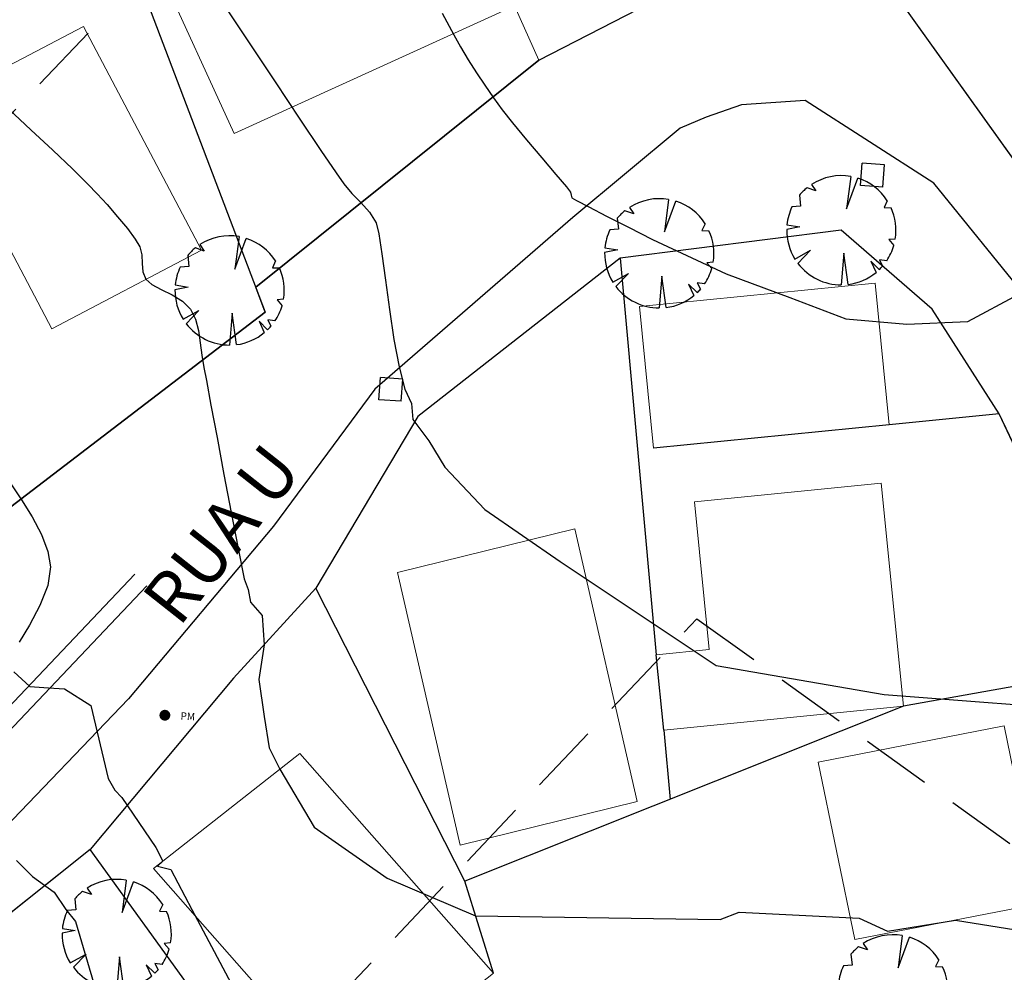
# Model space of a CAD drawing. Extents: x 184961 to 185954, y 1674177 to 1675113.
# Drawn here: x 185318 to 185353, y 1674734 to 1674768 of the extents above; entities that cross this region are included whole.
import ezdxf

# ---------------------------------------------------------------- set-up
doc = ezdxf.new("R2010")
doc.units = 0
doc.header["$LTSCALE"] = 10
doc.header["$MEASUREMENT"] = 0
doc.linetypes.add('HIDDEN', pattern=[0.375, 0.25, -0.125])
doc.layers.get('0').update_dxf_attribs({"linetype": 'CONTINUOUS'})
for name, color, linetype in [('ALTIM-CNIV-PRI', 1, 'CONTINUOUS'), ('ALTIM-CNIV-SEC', 253, 'CONTINUOUS'), ('T-AUX-AREAQUADRAS', 1, 'CONTINUOUS'), ('T-DIVIS-ARAME', 2, 'CONTINUOUS'), ('T-DIVIS-MAD', 2, 'CONTINUOUS'), ('T-DIVIS-MURO', 2, 'CONTINUOUS'), ('T-DIVIS-PAREDE-EDIF', 2, 'CONTINUOUS'), ('T-EIXO', 4, 'CONTINUOUS'), ('T-ELETR', 7, 'CONTINUOUS'), ('T-HIDRO', 1, 'CONTINUOUS'), ('T-TEXTM', 2, 'CONTINUOUS'), ('T-VALA', 131, 'CONTINUOUS'), ('T-VEGET', 252, 'CONTINUOUS')]:
    doc.layers.add(name, color=color, linetype=linetype)
for name, color, linetype, lineweight in [('NÃO EDIFICÁVEL', 210, 'HIDDEN', 30), ('T-EDIF-ALV', 140, 'CONTINUOUS', 9), ('T-EDIF-MAD', 10, 'CONTINUOUS', 9), ('T-EDIF-MX', 82, 'CONTINUOUS', 9)]:
    doc.layers.add(name, color=color, linetype=linetype, lineweight=lineweight)
doc.styles.get("Standard").update_dxf_attribs({"font": 'romans.shx', "height": 1.2})

# ---------------------------------------------------------------- blocks, each defined once
blk = doc.blocks.new('BLKPVC')
for p, q in [((-0.001636141239862903, 0.001578700705763735), (-0.001636141623442293, -0.001621299207940498)), ((0.00156385867384133, 0.001578700320137981), (-0.001636141239862903, 0.001578700705763735)), ((0.00156385867384133, 0.001578700320137981), (0.001563858288215576, -0.001621299593566251)), ((0.001563858288215576, -0.001621299593566251), (-0.001636141623442293, -0.001621299207940498))]:
    blk.add_line(p, q)
blk = doc.blocks.new('BLKPOST')
at = {"const_width": 0.0007745238016454514}
blk.add_lwpolyline([(-0.0003872619008227257, 0, 1), (0.0003872619008227257, 0, 1)], format="xyb", close=True, dxfattribs=at)
blk.add_attdef('TIPO', (0.002243612887359044, -0.0005031962268542367), '', height=0.00105)
blk = doc.blocks.new('BLKARV-J')
for p, q in [((0.0008613100836082954, 0.004925255824816423), (0.0004887425415594216, 0.001957360872491792)), ((0.0004887425415594216, 0.001957360872491792), (0.001525107966276584, 0.004761727175220858)), ((-0.002323127757589243, 0.003609317920903523), (-0.003137668511432763, 0.003892946995838313)), ((-0.002715497455728218, 0.004198341764073112), (-0.002323127757589243, 0.003609317920903523)), ((-0.003834994336905362, 0.003208242265779969), (-0.00372852934543751, 0.002201897500861305)), ((0.004204991915492061, 0.002705188161791817), (0.003912074579385392, 0.002080163109448585)), ((-0.00372852934543751, 0.002201897500861305), (-0.004520650017601458, 0.00213628729770978)), ((0.003912074579385392, 0.002080163109448585), (0.004553192549047074, 0.002066019750953949)), ((-0.003790422505722255, 0.0003054038240800616), (-0.004999622260773468, 6.145933275357507e-05)), ((-0.004974560703678133, 0.0005037318785126522), (-0.003790422505722255, 0.0003054038240800616)), ((0.00493513291203352, -0.0008027846165394003), (0.00433999108411377, -0.0008564121220485688)), ((0.00433999108411377, -0.0008564121220485688), (0.00480025650456027, -0.001399120255873433)), ((-0.004253065697852178, -0.002628960283024925), (-0.002811870299149189, -0.001835626481070692)), ((-0.002811870299149189, -0.001835626481070692), (-0.003968920631449986, -0.003040998030450234)), ((0.0002443712707799728, -0.002080163109431826), (0, -0.004999999999993167)), ((0.0006355944566427873, -0.00495943743650512), (0.0002443712707799728, -0.002080163109431826)), ((0.004149703273202292, -0.002789258457788742), (0.003484158074657016, -0.00269097075758357)), ((0.003484158074657016, -0.00269097075758357), (0.003777203687093895, -0.00327608490521334)), ((0.003472065791023857, -0.003597882591580893), (0.002689151102032352, -0.002813772994540363)), ((0.002689151102032352, -0.002813772994540363), (0.003174548052779438, -0.003862932132532869))]:
    blk.add_line(p, q)
for start, end in [(80.08063639284939, 122.894884948135), (32.75430294601736, 72.24053698719445), (128.8683970512973, 140.0851493874474), (154.706362876491, 174.2178482827578), (350.7607764906692, 24.40626149172502), (179.2957101884533, 211.7215794322034), (326.0926422830585, 343.7502961829128), (217.45943630427, 269.9999999999968), (313.9804719330337, 319.0638953459335), (277.3031355978476, 309.4132807734813)]:
    blk.add_arc((0, 0), 0.005, start, end)
blk = doc.blocks.new('ARV')
at = {"layer": 'T-VEGET', "xscale": 500, "yscale": 500, "zscale": 500}
blk.add_blockref('BLKARV-J', (0, 0), dxfattribs=at)
blk = doc.blocks.new('ARVO')
at = {"layer": 'T-VEGET', "xscale": 390.0000000000001, "yscale": 390.0000000000001, "zscale": 390.0000000000001}
blk.add_blockref('BLKARV-J', (0, 0), dxfattribs=at)

msp = doc.modelspace()

# ---------------------------------------------------------------- linework, layer by layer
at = {"layer": 'ALTIM-CNIV-PRI', "elevation": 100.00000001}
msp.add_lwpolyline([(185318.1035499016, 1674738.292351431), (185318.2932472697, 1674738.102853092), (185318.6726460132, 1674737.723854187), (185319.4493870691, 1674737.162068501), (185319.8582645821, 1674736.539486785), (185320.2028391089, 1674736.119799647), (185320.8541857828, 1674733.933876275)], dxfattribs=at)
at = {"layer": 'ALTIM-CNIV-SEC'}
for points, elevation in [([(185325.4306409256, 1674768.935456311), (185326.3805938585, 1674767.505916576), (185327.332659257, 1674766.076488308), (185328.2176154949, 1674764.751301653), (185328.9662409456, 1674763.634486759), (185329.5093139829, 1674762.830173769), (185329.7776129805, 1674762.442492831), (185330.0732655563, 1674762.098747258), (185330.3925973001, 1674761.771899116), (185330.6929550036, 1674761.433619795), (185330.9316854581, 1674761.055580684), (185331.032688645, 1674760.658847666), (185331.1440101625, 1674759.943252217), (185331.2686665865, 1674759.009656933), (185331.4096744927, 1674757.958924411), (185331.570050457, 1674756.891917245), (185331.7528110552, 1674755.909498033), (185331.9609728632, 1674755.11252937), (185332.1975524569, 1674754.601873852), (185332.2483342742, 1674754.029175647), (185332.8168733717, 1674753.271923641), (185333.3854124692, 1674752.325360302), (185334.8126796916, 1674750.817291756), (185337.4982094115, 1674748.960342324), (185343.0758457196, 1674745.24643946), (185349.0666395684, 1674744.214799331), (185357.1232249242, 1674743.595816853)], 103.00000001), ([(185333.2912669679, 1674768.531972862), (185333.7029869468, 1674767.757622844), (185333.9416888922, 1674767.326035909), (185334.222169565, 1674766.864745423), (185334.5118096067, 1674766.408938649), (185334.810722894, 1674765.959112087), (185335.1190233038, 1674765.515762234), (185335.4368247129, 1674765.07938559), (185335.8022101419, 1674764.616093266), (185336.3018618739, 1674764.012475655), (185336.8474977458, 1674763.366110443), (185337.3508355941, 1674762.774575318), (185337.7235932555, 1674762.335447966), (185337.8774885669, 1674762.146306073), (185337.8931727593, 1674762.040472162), (185337.917927675, 1674761.940137377), (185338.0866510409, 1674761.844097946), (185338.5204191743, 1674761.617934506), (185339.1580678982, 1674761.291675673), (185339.9384330353, 1674760.895350067), (185340.8003504086, 1674760.458986303), (185343.4295991841, 1674759.235280688), (185345.703755574, 1674758.383371902), (185347.6936384079, 1674757.626119896), (185349.8730382816, 1674757.436808564), (185352.0524381553, 1674757.531463117), (185353.8686517341, 1674758.498825809)], 104.00000001), ([(185317.8299838002, 1674765.104463684), (185318.6161039685, 1674764.372984172), (185319.3940217451, 1674763.640124055), (185320.0944453955, 1674762.971613155), (185320.6480831851, 1674762.433181294), (185320.9856433796, 1674762.090558295), (185321.3391600221, 1674761.699286175), (185321.7105433437, 1674761.268611676), (185322.0568793658, 1674760.843766178), (185322.3352541098, 1674760.469981062), (185322.5027535969, 1674760.192487708), (185322.5744004198, 1674759.906971705), (185322.5893519973, 1674759.602433759), (185322.6142144892, 1674759.303375163), (185322.7155940556, 1674759.034297213), (185322.9297483996, 1674758.84814412), (185323.2665896006, 1674758.669281657), (185323.6561012886, 1674758.476895779), (185324.0282670939, 1674758.25017244), (185324.3130706464, 1674757.968297596), (185324.4874219849, 1674757.616428802), (185324.5936629641, 1674757.209248178), (185324.6599249378, 1674756.770228531), (185324.71433926, 1674756.322842667), (185324.7850372847, 1674755.89056339), (185324.877242793, 1674755.417742355), (185325.0419649641, 1674754.542722402), (185325.2583905898, 1674753.385832071), (185325.5057064621, 1674752.067399901), (185325.7630993728, 1674750.707754431), (185326.0097561139, 1674749.427224199), (185326.2248634773, 1674748.346137745), (185326.371182174, 1674747.962281208), (185326.4463550357, 1674747.511707548), (185326.8710815127, 1674747.037413246), (185326.9419733717, 1674745.983378365), (185326.7524603392, 1674744.752844689), (185326.9419733717, 1674743.427654234), (185327.1188785308, 1674742.307424594), (185327.5042557795, 1674741.551201672), (185328.7267026976, 1674739.476718833), (185331.3252500771, 1674737.664649997), (185334.4867624893, 1674736.321000034), (185343.2080506562, 1674736.186856402), (185343.8968259372, 1674736.452316975), (185348.1744267075, 1674736.234484021), (185349.1798953444, 1674735.76615662), (185351.6138287609, 1674736.16513718), (185355.5545453977, 1674735.533814622)], 102.00000001), ([(185317.8932105566, 1674751.729651147), (185318.2825736294, 1674751.163538543), (185318.6617270801, 1674750.551593918), (185318.9887909368, 1674749.926461289), (185319.2218852275, 1674749.32078467), (185319.31912998, 1674748.767208077), (185319.2185680257, 1674748.107513318), (185318.9394850772, 1674747.386973529), (185318.5695454818, 1674746.6851471), (185318.1964135869, 1674746.08159242)], 101.00000001), ([(185318.0086972102, 1674745.019563618), (185318.5777973291, 1674744.498441516), (185319.2417421248, 1674744.451066374), (185319.8116768987, 1674744.423361654), (185320.7533934629, 1674743.819446719), (185321.3733470789, 1674741.214217726), (185321.6129832698, 1674740.803211659), (185321.8592160846, 1674740.543013638), (185323.0756736946, 1674738.756847463), (185323.3267967631, 1674738.264070525), (185323.1318025733, 1674738.091845059), (185323.6098334105, 1674737.976177775), (185324.3636231583, 1674736.539486785), (185326.464864151, 1674732.581024632)], 101.00000001)]:
    msp.add_lwpolyline(points, dxfattribs=dict(at, elevation=elevation))
at = {"layer": 'NÃO EDIFICÁVEL'}
for points in [[(185305.958120256, 1674752.672631544), (185308.6225737119, 1674755.116531285), (185339.2552841884, 1674787.468717708), (185374.0642323608, 1674762.464696061)], [(185322.3383883753, 1674726.682088951), (185329.0344740197, 1674732.823897109), (185342.3831900675, 1674746.921903566), (185364.6515321276, 1674730.926070996), (185369.3521827235, 1674726.388131284), (185371.0320227152, 1674723.031208908), (185375.4689175559, 1674709.960335958), (185381.3356263656, 1674694.298621581)]]:
    msp.add_lwpolyline(points, dxfattribs=at)
at = {"layer": 'T-AUX-AREAQUADRAS'}
for points in [[(185355.649726224, 1674760.58609047), (185348.9974484309, 1674769.880059368), (185345.2185694844, 1674777.433896205), (185342.9871027854, 1674781.444507133), (185344.9604730242, 1674782.69096605), (185343.2357952725, 1674784.81756124), (185347.183899448, 1674792.291167395), (185350.4363885733, 1674796.596295279), (185358.318295667, 1674790.821723493)], [(185315.7623468008, 1674749.279808113), (185326.9807316705, 1674757.864224464), (185326.6420581637, 1674758.754348101), (185336.7366549604, 1674766.860070508), (185340.2902487673, 1674768.675641949), (185335.8657494561, 1674779.842081996), (185335.2833560335, 1674781.064421271), (185330.4364958609, 1674785.119586755), (185326.3820516074, 1674788.04027394), (185321.4810490992, 1674791.418933714), (185319.5084919592, 1674792.184622861), (185313.9214023299, 1674793.213406256)], [(185396.3764, 1674685.6209), (185393.1513, 1674692.1034), (185391.6009, 1674695.5849), (185388.9143503774, 1674700.541389878), (185387.253927684, 1674704.176852323), (185385.9757, 1674708.6233), (185384.2749, 1674715.4534), (185379.8531, 1674724.0824), (185375.1437, 1674733.7242), (185361.8892, 1674729.7534), (185359.2846, 1674737.8148), (185357.4344, 1674745.1787), (185353.1755, 1674754.2375), (185350.7756, 1674757.9702), (185347.5369, 1674760.7845), (185339.6499, 1674759.7864), (185332.4254, 1674754.137), (185328.7814, 1674748.0097), (185325.8508, 1674744.7994), (185320.7325, 1674738.6865), (185315.1315, 1674734.2276)]]:
    msp.add_lwpolyline(points, dxfattribs=at)
at = {"layer": 'T-DIVIS-ARAME', "linetype": 'Continuous'}
for p, q in [((185347.5369, 1674760.7845), (185339.6499, 1674759.7864)), ((185350.7756, 1674757.9702), (185347.5369, 1674760.7845)), ((185339.6499, 1674759.7864), (185332.4254, 1674754.137)), ((185339.6499, 1674759.7864), (185340.9319307607, 1674745.634265893)), ((185353.1755, 1674754.2375), (185350.7756, 1674757.9702)), ((185353.1755, 1674754.2375), (185349.2470155273, 1674753.844893568)), ((185357.4344, 1674745.1787), (185353.1755, 1674754.2375)), ((185332.4254, 1674754.137), (185328.7814, 1674748.0097)), ((185357.4344, 1674745.1787), (185349.7573, 1674743.797)), ((185349.7573, 1674743.797), (185334.1028, 1674737.5525)), ((185341.1995873737, 1674742.94520507), (185341.4235681366, 1674740.472716975))]:
    msp.add_line(p, q, dxfattribs=at)
at = {"layer": 'T-DIVIS-MAD'}
for points in [[(185362.8280906534, 1674753.075759324), (185355.6340450601, 1674760.602496817), (185348.9974484309, 1674769.880059368), (185353.8352379545, 1674773.132432405), (185353.3902702503, 1674773.724925808)], [(185326.9807316705, 1674757.864224464), (185315.7623468008, 1674749.279808113)]]:
    msp.add_lwpolyline(points, dxfattribs=at)
at = {"layer": 'T-DIVIS-MURO', "linetype": 'Continuous'}
for p, q in [((185328.7814, 1674748.0097), (185325.8508, 1674744.7994)), ((185334.1028, 1674737.5525), (185328.7814, 1674748.0097)), ((185325.8508, 1674744.7994), (185320.7325, 1674738.6865)), ((185320.7325, 1674738.6865), (185315.1315, 1674734.2276)), ((185324.6232101864, 1674733.298170885), (185320.7325, 1674738.6865)), ((185335.1267, 1674734.2685), (185334.1028, 1674737.5525))]:
    msp.add_line(p, q, dxfattribs=at)
at = {"layer": 'T-DIVIS-MURO'}
for points in [[(185321.0136085575, 1674773.547403741), (185326.9807316705, 1674757.864224464)], [(185336.7366549604, 1674766.860070508), (185326.6420581637, 1674758.754348101)]]:
    msp.add_lwpolyline(points, dxfattribs=at)
at = {"layer": 'T-DIVIS-PAREDE-EDIF', "linetype": 'Continuous'}
for p, q in [((185349.2470155273, 1674753.844893568), (185340.8389, 1674753.0046)), ((185341.1995873737, 1674742.94520507), (185340.9319307607, 1674745.634265893))]:
    msp.add_line(p, q, dxfattribs=at)
at = {"layer": 'T-EDIF-ALV'}
msp.add_lwpolyline([(185325.8636501815, 1674764.234086081), (185323.143452106, 1674770.199840434), (185325.9357138745, 1674771.657843938), (185325.2445520143, 1674773.949535318), (185332.6184245276, 1674776.944468908), (185332.1299124022, 1674778.117589466), (185335.8657494561, 1674779.842081996), (185340.2902487673, 1674768.675641949), (185336.7366549604, 1674766.860070508), (185335.868867178, 1674768.79615324), (185325.8636501814, 1674764.234086081)], close=True, dxfattribs=at)
at = {"layer": 'T-EDIF-ALV', "linetype": 'Continuous', "flags": 128}
for points in [[(185348.7418449561, 1674758.899713317), (185340.3337294288, 1674758.059419749), (185340.8389, 1674753.0046), (185349.2470155272, 1674753.844893569)], [(185338.0241, 1674750.1268), (185331.7011000001, 1674748.5656), (185333.9299, 1674738.840000001), (185340.2529, 1674740.4012)], [(185353.3466999999, 1674743.0936), (185346.7147, 1674741.8059), (185348.0136, 1674735.4661), (185354.6455999999, 1674736.7538)], [(185328.2175303928, 1674742.112458453), (185322.9926, 1674738.0011), (185329.9017696069, 1674730.157141547), (185335.1267000001, 1674734.2685)]]:
    msp.add_lwpolyline(points, close=True, dxfattribs=at)
at = {"layer": 'T-EDIF-MAD'}
msp.add_lwpolyline([(185320.4873209629, 1674768.061374195), (185324.7066124455, 1674760.076595404), (185319.3663973564, 1674757.271992398), (185315.1471058738, 1674765.256771189)], close=True, dxfattribs=at)
at = {"layer": 'T-EDIF-MX', "linetype": 'Continuous', "flags": 128}
msp.add_lwpolyline([(185348.9646999999, 1674751.76), (185342.2976448142, 1674751.096392322), (185342.8225882015, 1674745.822453145), (185340.9319307607, 1674745.634265893), (185341.1995873737, 1674742.94520507), (185349.7573, 1674743.797)], close=True, dxfattribs=at)
at = {"layer": 'T-EIXO', "linetype": 'Continuous'}
for p, q in [((185346.2414, 1674765.416), (185343.9788, 1674765.2619)), ((185350.8387, 1674762.4607), (185346.2414, 1674765.416)), ((185343.9788, 1674765.2619), (185342.7138, 1674764.8272)), ((185342.7138, 1674764.8272), (185341.7813, 1674764.4327)), ((185341.7813, 1674764.4327), (185337.9496, 1674761.2359)), ((185356.6744, 1674755.2661), (185350.8387, 1674762.4607)), ((185337.9496, 1674761.2359), (185330.8934, 1674755.1153)), ((185330.8934, 1674755.1153), (185327.271, 1674750.2231)), ((185327.271, 1674750.2231), (185322.0943, 1674744.0579)), ((185322.0943, 1674744.0579), (185316.6869, 1674738.4257))]:
    msp.add_line(p, q, dxfattribs=at)
at = {"layer": 'T-VALA'}
for points in [[(185314.3197856378, 1674740.302932879), (185317.579470436, 1674743.502064976), (185322.3212077935, 1674748.509965636)], [(185314.683464661, 1674739.819172264), (185318.0075903828, 1674743.081548216), (185322.7568918691, 1674748.097437593)]]:
    msp.add_lwpolyline(points, dxfattribs=at)

# ---------------------------------------------------------------- block references
at = {"layer": 'T-ELETR', "xscale": 250, "yscale": 250, "zscale": 250, "rotation": 357.0369444444444}
msp.add_blockref('BLKPOST', (185323.3964386455, 1674743.475927069), dxfattribs=at).add_auto_attribs({'TIPO': 'PM'})
at = {"layer": 'T-HIDRO', "xscale": 249.375, "yscale": 249.375, "zscale": 249.375, "rotation": 265.8517631254429}
for p in [(185348.6578862173, 1674762.741468255), (185331.464738306, 1674755.097721144)]:
    msp.add_blockref('BLKPVC', p, dxfattribs=at)
at = {"layer": 'T-VEGET', "linetype": 'Continuous'}
for p in [(185347.5368999999, 1674760.7845), (185341.0388224432, 1674759.962168162), (185321.6779755795, 1674735.668872467), (185349.3764768132, 1674733.693371371)]:
    msp.add_blockref('ARVO', p, dxfattribs=at)
at = {"layer": 'T-VEGET', "xscale": 0.7800000000000001, "yscale": 0.7800000000000001, "zscale": 0.7800000000000001}
msp.add_blockref('ARV', (185325.7069270702, 1674758.636862296), dxfattribs=at)

# ---------------------------------------------------------------- texts
at = {"layer": 'T-TEXTM', "linetype": 'Continuous'}
msp.add_text('RUA U', height=1.8, rotation=51.68970947092084, dxfattribs=at).set_placement((185323.9037721761, 1674746.582661021))

doc.saveas('drawing.dxf')
